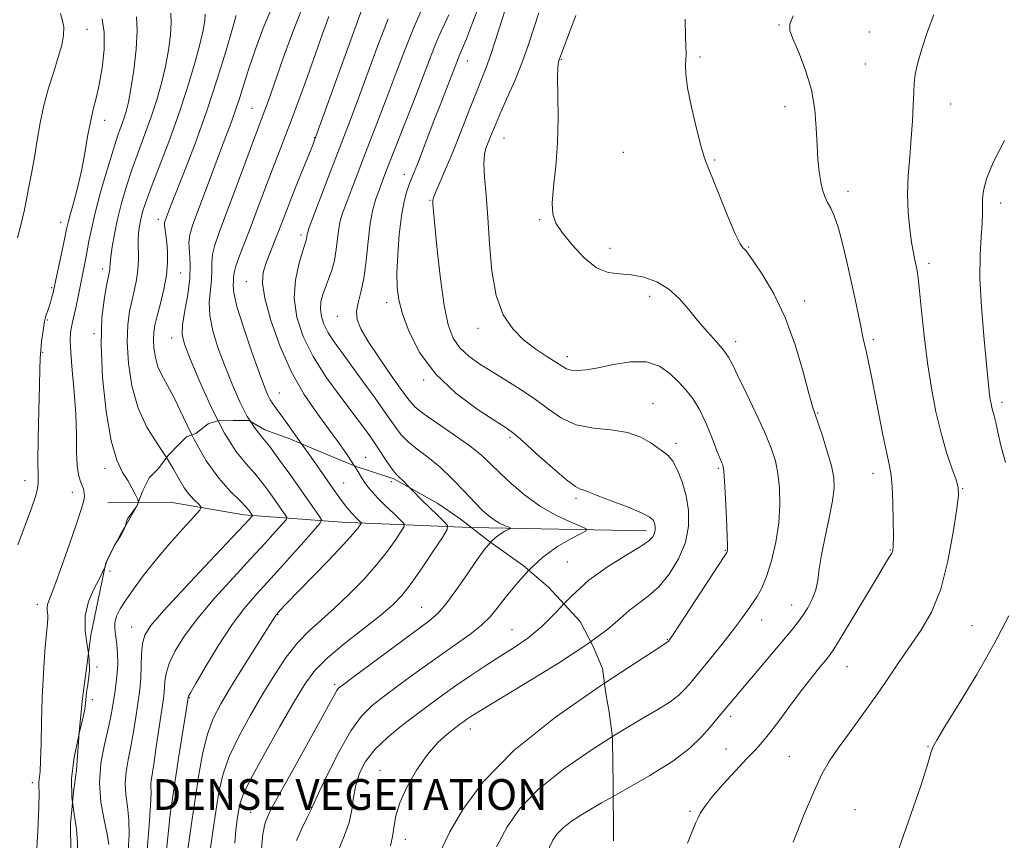
# Model space of a CAD drawing. Extents: x 2072300 to 2075200, y 354800 to 357700.
# Drawn here: x 2073079 to 2073335, y 356218 to 356432 of the extents above; entities that cross this region are included whole.
import ezdxf

# ---------------------------------------------------------------- set-up
doc = ezdxf.new("R2010")
doc.units = 0
doc.header["$MEASUREMENT"] = 0
doc.linetypes.add('DGN Style 2', pattern=[51.195507, 30.717304, -20.478203])
doc.linetypes.add('DGN Style 3', pattern=[71.67371, 51.195507, -20.478203])
for name, color, linetype, lineweight in [('DENSE LABEL', 7, 'Continuous', 0), ('DTM HARD BREAKLINE', 7, 'Continuous', 0), ('DTM OBSCURED BREAKLINE', 7, 'Continuous', 0), ('DTM OBSCURED SPOT', 7, 'Continuous', 0), ('DTM SPOT ELEVATION', 2, 'Continuous', 13), ('INDEX CONTOUR', 41, 'Continuous', 13), ('INDEX CONTOUR DASHED', 41, 'DGN Style 3', 13), ('INTERMEDIATE CONTOUR', 44, 'Continuous', 0), ('INTERMEDIATE CONTOUR DASHED', 44, 'DGN Style 3', 0), ('OBSCURED GROUND BOUNDARY', 84, 'DGN Style 2', 0)]:
    doc.layers.add(name, color=color, linetype=linetype, lineweight=lineweight)
doc.styles.add('Style-WORKING', font='WORKING.shx')

msp = doc.modelspace()

# ---------------------------------------------------------------- linework, layer by layer
at = {"layer": 'DTM HARD BREAKLINE'}
for points in [[(2073109.974, 356306.047, 1001.975), (2073102.11, 356305.95, 1001.15)], [(2073242.14, 356298.69, 1021.48), (2073196.551, 356299.565, 1016.967)]]:
    msp.add_polyline3d(points, dxfattribs=at)
at = {"layer": 'DTM OBSCURED BREAKLINE'}
msp.add_polyline3d([(2073196.551, 356299.565, 1016.967), (2073196.28, 356299.57, 1016.94), (2073162.96, 356300.96, 1011.11), (2073137.42, 356302.83, 1005.49), (2073118.32, 356306.15, 1002.85), (2073109.974, 356306.047, 1001.975)], dxfattribs=at)
at = {"layer": 'DTM OBSCURED SPOT'}
for p in [(2073163.44, 356311.15, 1012.9), (2073175.82, 356311.5, 1015.5), (2073102.65, 356288.26, 1002.3), (2073146.34, 356276.86, 1012.1), (2073183.65, 356278.82, 1017.1), (2073108.31, 356273.69, 1005.2), (2073207.14, 356272.94, 1021.1), (2073099.22, 356263.24, 1002.2), (2073161.06, 356258.71, 1017.7), (2073098.06, 356254.76, 1002.3), (2073123.31, 356255.32, 1010.1), (2073196.32, 356247.11, 1024.6), (2073172.83, 356236.44, 1023.32), (2073115.25, 356232.88, 1008.6), (2073139.22, 356225.49, 1017.1), (2073154.97, 356226.75, 1019.96), (2073179.48, 356218.44, 1024.55)]:
    msp.add_point(p, dxfattribs=at)
at = {"layer": 'DTM SPOT ELEVATION'}
for p in [(2073276.58, 356430.25, 1031.9), (2073096.68, 356429.11, 996.7), (2073300.15, 356428.4, 1032.9), (2073195.55, 356420.89, 1022.7), (2073220.03, 356421.33, 1028.1), (2073256.04, 356421.87, 1030.2), (2073299.03, 356420.1, 1032.8), (2073321.27, 356409.67, 1034.9), (2073139.55, 356408.53, 1009.1), (2073278.22, 356409.02, 1031.5), (2073101.23, 356405.46, 998.6), (2073155.76, 356400.96, 1013.9), (2073205.11, 356400.81, 1026.9), (2073236.13, 356397.07, 1029.26), (2073259.86, 356395.08, 1030.1), (2073179.17, 356391.36, 1021.4), (2073294.53, 356387.01, 1032.5), (2073185.86, 356384.59, 1023.9), (2073334.29, 356383.94, 1036.5), (2073089.79, 356378.9, 997.4), (2073115.17, 356379.67, 1005.5), (2073214.34, 356379.59, 1027.83), (2073152.29, 356375.65, 1015.6), (2073232.71, 356372.16, 1028.55), (2073268.71, 356372.51, 1030.1), (2073100.77, 356366.78, 1001.5), (2073315.66, 356368.23, 1034.4), (2073121.05, 356365.76, 1006.8), (2073138.11, 356363.47, 1013.2), (2073087.46, 356361.92, 997.8), (2073242.99, 356359.63, 1027.4), (2073283.32, 356358.48, 1030.5), (2073174.61, 356358.01, 1021.5), (2073086.31, 356353.51, 998.1), (2073161.78, 356354.45, 1019.3), (2073198.37, 356351.31, 1025.5), (2073098.46, 356349.99, 1001.8), (2073118.71, 356348.86, 1007.4), (2073301.16, 356348.47, 1032.3), (2073265.35, 356347.87, 1028.5), (2073085.15, 356345.13, 998.1), (2073221.54, 356344.01, 1026.5), (2073184.23, 356337.93, 1021.8), (2073146.67, 356334.52, 1012.8), (2073243.85, 356331.77, 1024.8), (2073334.62, 356332.09, 1036.4), (2073286.69, 356329.29, 1030.1), (2073206.66, 356322.97, 1021.7), (2073249.82, 356321.43, 1024.4), (2073169.15, 356317.79, 1014.8), (2073101.3, 356314.91, 1001.5), (2073260.88, 356314.97, 1025.8), (2073301.07, 356313.63, 1031.4), (2073080.57, 356311.71, 997.4), (2073324.36, 356309.67, 1034.1), (2073092.8, 356308.66, 999.3), (2073223.83, 356307.13, 1021.7), (2073262.66, 356293.64, 1025.9), (2073305.57, 356293.7, 1031.9), (2073221.56, 356290.6, 1021.1), (2073083.78, 356279.52, 999.5), (2073279.91, 356279.36, 1029.3), (2073272.13, 356275.48, 1028.7), (2073326.79, 356274.06, 1035.1), (2073247.54, 356270.48, 1025.9), (2073294.31, 356263.33, 1032.9), (2073264.03, 356250.44, 1030.4), (2073262.87, 356241.96, 1031.2), (2073315.36, 356242.58, 1035.9), (2073279.29, 356239.97, 1033.1), (2073082.44, 356233.15, 999.6), (2073253.45, 356225.72, 1031.8), (2073296.41, 356226.21, 1035.2)]:
    msp.add_point(p, dxfattribs=at)
at = {"layer": 'INDEX CONTOUR'}
for points in [[(2073152.41, 356434.14, 1010), (2073150.085, 356428.226, 1010), (2073147.765, 356421.816, 1010), (2073144.355, 356412.0641, 1010), (2073143.406, 356409.404, 1010), (2073142.7441, 356407.608, 1010), (2073141.333, 356403.906, 1010), (2073139.926, 356400.15, 1010), (2073135.179, 356387.346, 1010), (2073132.787, 356380.9491, 1010), (2073131.01, 356376.2429, 1010), (2073129.8649, 356372.978, 1010), (2073129.266, 356370.551, 1010), (2073129.096, 356368.421, 1010), (2073129.114, 356366.312, 1010), (2073129.0511, 356364.012, 1010), (2073128.741, 356361.342, 1010), (2073128.4541, 356358.246, 1010), (2073128.563, 356354.701, 1010), (2073129.349, 356350.703, 1010), (2073130.713, 356346.317, 1010), (2073132.465, 356341.628, 1010), (2073134.419, 356336.788, 1010), (2073136.427, 356332.22, 1010), (2073138.345, 356328.414, 1010), (2073139.133, 356327.1729, 1010)], [(2073190.751, 356432.909, 1020), (2073189.701, 356430.604, 1020), (2073188.674, 356428.4101, 1020), (2073187.556, 356425.863, 1020), (2073186.24, 356422.564, 1020), (2073182.671, 356413.224, 1020), (2073180.336, 356407.207, 1020), (2073174.4079, 356392.073, 1020), (2073173.404, 356389.45, 1020), (2073172.602, 356387.302, 1020), (2073171.802, 356385.03, 1020), (2073171.02, 356382.243, 1020), (2073170.327, 356378.603, 1020), (2073169.762, 356373.963, 1020), (2073169.233, 356368.936, 1020), (2073168.615, 356364.325, 1020), (2073167.849, 356360.7401, 1020), (2073167.135, 356358.011, 1020), (2073166.742, 356355.775, 1020), (2073166.92, 356353.65, 1020), (2073167.862, 356351.192, 1020), (2073169.746, 356347.939, 1020), (2073172.593, 356343.665, 1020), (2073175.785, 356339.098, 1020), (2073178.55, 356335.201, 1020), (2073180.402, 356332.636, 1020), (2073182.005, 356330.856, 1020), (2073184.311, 356329.015, 1020), (2073187.95, 356326.49, 1020), (2073192.263, 356323.556, 1020), (2073196.266, 356320.715, 1020), (2073199.251, 356318.321, 1020), (2073201.609, 356316.138, 1020), (2073204.001, 356313.784, 1020), (2073206.956, 356311.002, 1020), (2073210.457, 356308.027, 1020), (2073214.351, 356305.218, 1020), (2073218.416, 356302.88, 1020), (2073222.152, 356301.093, 1020), (2073224.99, 356299.8859, 1020), (2073226.462, 356299.209, 1020), (2073226.5, 356298.714, 1020), (2073225.138, 356297.976, 1020), (2073222.488, 356296.6361, 1020), (2073218.989, 356294.592, 1020), (2073215.16, 356291.808, 1020), (2073211.551, 356288.423, 1020)], [(2073109.498, 356432.357, 1000), (2073109.744, 356428.767, 1000), (2073109.483, 356423.904, 1000), (2073108.842, 356418.498, 1000), (2073108.085, 356413.638, 1000), (2073107.4181, 356410.138, 1000), (2073106.819, 356407.716, 1000), (2073106.214, 356405.815, 1000), (2073105.518, 356403.877, 1000), (2073104.624, 356401.344, 1000), (2073103.418, 356397.654, 1000), (2073101.859, 356392.5191, 1000), (2073100.197, 356386.728, 1000), (2073098.76, 356381.338, 1000), (2073097.785, 356377.161, 1000), (2073097.168, 356374.015, 1000), (2073096.72, 356371.469, 1000), (2073096.281, 356369.136, 1000), (2073094.173, 356358.776, 1000), (2073093.661, 356356.324, 1000), (2073092.8951, 356352.936, 1000), (2073092.615, 356351.632, 1000), (2073092.398, 356350.228, 1000), (2073092.311, 356348.226, 1000), (2073092.444, 356345.075, 1000), (2073092.835, 356340.439, 1000), (2073093.331, 356334.85, 1000), (2073093.733, 356329.056, 1000), (2073093.905, 356323.719, 1000), (2073093.964, 356319.167, 1000), (2073094.09, 356315.641, 1000), (2073094.417, 356313.273, 1000), (2073094.874, 356311.753, 1000), (2073095.343, 356310.6609, 1000), (2073095.717, 356309.643, 1000), (2073095.943, 356308.604, 1000), (2073095.982, 356307.515, 1000), (2073095.772, 356306.2359, 1000), (2073095.162, 356304.198, 1000), (2073093.978, 356300.719, 1000), (2073092.158, 356295.479, 1000), (2073090.09, 356289.594, 1000), (2073088.271, 356284.539, 1000), (2073086.474, 356279.806, 1000), (2073086.253, 356278.937, 1000), (2073086.256, 356278.16, 1000), (2073086.47, 356276.688, 1000), (2073086.478, 356275.976, 1000), (2073086.361, 356274.6549, 1000), (2073086.109, 356271.997, 1000), (2073085.73, 356267.515, 1000), (2073085.316, 356261.703, 1000), (2073084.977, 356255.296, 1000), (2073084.793, 356248.998, 1000), (2073084.7, 356243.369, 1000), (2073084.602, 356238.938, 1000), (2073084.432, 356236.054, 1000), (2073084.136, 356233.331, 1000), (2073084.146, 356232.3499, 1000), (2073084.182, 356230.495, 1000), (2073084.11, 356226.762, 1000), (2073083.839, 356220.599, 1000), (2073083.435, 356213.263, 1000)], [(2073252.215, 356431.721, 1030), (2073252.292, 356427.165, 1030), (2073252.447, 356422.573, 1030), (2073252.4219, 356421.34, 1030), (2073252.3229, 356419.836, 1030), (2073252.364, 356417.525, 1030), (2073252.81, 356413.918, 1030), (2073253.82, 356408.829, 1030), (2073255.1231, 356403.276, 1030), (2073256.342, 356398.577, 1030), (2073257.232, 356395.591, 1030), (2073258.081, 356393.336, 1030), (2073259.309, 356390.368, 1030), (2073263.3309, 356380.426, 1030), (2073265.236, 356375.931, 1030), (2073266.499, 356373.352, 1030), (2073267.227, 356372.282, 1030), (2073267.653, 356371.932, 1030), (2073268.033, 356371.562, 1030), (2073268.722, 356370.625, 1030), (2073270.097, 356368.623, 1030), (2073272.392, 356365.164, 1030), (2073275.257, 356360.283, 1030), (2073278.194, 356354.122, 1030), (2073280.78, 356347.011, 1030), (2073282.87, 356340.026, 1030), (2073284.39, 356334.432, 1030), (2073285.34, 356331.049, 1030), (2073286.017, 356328.936, 1030), (2073286.79, 356326.7071, 1030), (2073287.913, 356323.352, 1030), (2073289.174, 356319.352, 1030), (2073290.245, 356315.56, 1030), (2073290.854, 356312.554, 1030), (2073290.9471, 356309.7989, 1030), (2073290.526, 356306.486, 1030), (2073289.648, 356302.076, 1030), (2073288.585, 356297.13, 1030), (2073287.661, 356292.483, 1030), (2073287.097, 356288.77, 1030), (2073286.697, 356285.833, 1030), (2073286.1579, 356283.318, 1030), (2073285.256, 356280.939, 1030), (2073284.074, 356278.694, 1030), (2073282.776, 356276.652, 1030), (2073281.434, 356274.789, 1030), (2073279.774, 356272.706, 1030), (2073277.438, 356269.909, 1030), (2073265.292, 356255.52, 1030), (2073260.229, 356249.429, 1030), (2073258.635, 356247.544, 1030), (2073256.49, 356245.123, 1030), (2073253.416, 356242.181, 1030), (2073248.992, 356238.782, 1030), (2073243.061, 356235.042, 1030), (2073236.511, 356231.3, 1030), (2073233.493, 356229.621, 1030)]]:
    msp.add_polyline3d(points, dxfattribs=at)
at = {"layer": 'INDEX CONTOUR DASHED'}
for points in [[(2073139.133, 356327.1729, 1010), (2073140.103, 356325.644, 1010), (2073141.9169, 356323.3261, 1010), (2073144.076, 356320.659, 1010), (2073146.751, 356317.091, 1010), (2073149.645, 356313.051, 1010), (2073157.139, 356302.423, 1010), (2073157.597, 356301.553, 1010), (2073157.175, 356300.569, 1010), (2073155.514, 356298.626, 1010), (2073152.436, 356295.165, 1010), (2073148.5, 356290.763, 1010), (2073144.451, 356286.278, 1010), (2073140.8541, 356282.317, 1010), (2073137.565, 356278.468, 1010), (2073134.262, 356274.064, 1010), (2073130.768, 356268.742, 1010), (2073127.487, 356263.345, 1010), (2073124.964, 356259.016, 1010), (2073123.585, 356256.588, 1010), (2073123.076, 356255.643, 1010), (2073123.002, 356255.448, 1010), (2073122.885, 356254.621, 1010), (2073120.478, 356239.5431, 1010), (2073119.567, 356233.757, 1010), (2073118.852, 356229.034, 1010), (2073118.299, 356224.936, 1010), (2073117.821, 356220.693, 1010), (2073117.341, 356215.731, 1010)], [(2073211.551, 356288.423, 1020), (2073211.467, 356288.344, 1020), (2073208.161, 356284.642, 1020), (2073205.438, 356281.243, 1020), (2073203.366, 356278.531, 1020), (2073201.498, 356276.285, 1020), (2073199.2561, 356274.128, 1020), (2073196.192, 356271.741, 1020), (2073192.362, 356269.025, 1020), (2073187.948, 356265.939, 1020), (2073183.18, 356262.51, 1020), (2073178.471, 356259.045, 1020), (2073174.28, 356255.9211, 1020), (2073170.913, 356253.306, 1020), (2073168.0581, 356250.522, 1020), (2073165.251, 356246.682, 1020), (2073162.193, 356241.295, 1020), (2073159.252, 356235.448, 1020), (2073156.965, 356230.622, 1020), (2073155.7089, 356227.914, 1020), (2073155.03, 356226.402, 1020), (2073153.923, 356224.16, 1020), (2073152.62, 356221.471, 1020), (2073151.107, 356218.161, 1020)], [(2073233.493, 356229.621, 1030), (2073230.495, 356227.952, 1030), (2073225.916, 356225.289, 1030), (2073222.685, 356223.198, 1030), (2073220.465, 356221.462, 1030), (2073218.933, 356219.876, 1030), (2073217.827, 356218.261, 1030), (2073216.897, 356216.449, 1030), (2073215.995, 356214.257, 1030), (2073215.385, 356211.439, 1030), (2073215.432, 356207.738, 1030), (2073216.36, 356203.075, 1030), (2073217.821, 356198.0839, 1030), (2073219.328, 356193.58, 1030), (2073220.567, 356190.19, 1030), (2073221.934, 356187.787, 1030), (2073223.999, 356186.055, 1030), (2073227.173, 356184.654, 1030), (2073231.231, 356183.145, 1030), (2073231.575, 356182.988, 1030)]]:
    msp.add_polyline3d(points, dxfattribs=at)
at = {"layer": 'INTERMEDIATE CONTOUR'}
for points in [[(2073198.807, 356435.759, 1022), (2073196.928, 356430.767, 1022), (2073195.331, 356426.666, 1022), (2073194.337, 356424.196, 1022), (2073193.478, 356422.179, 1022), (2073193.115, 356421.27, 1022), (2073191.638, 356417.451, 1022), (2073188.633, 356409.777, 1022), (2073186.884, 356405.275, 1022), (2073182.584, 356394.048, 1022), (2073181.756, 356391.969, 1022), (2073181.137, 356390.458, 1022), (2073180.546, 356388.979, 1022), (2073179.849, 356387.041, 1022), (2073179.102, 356384.3301, 1022), (2073178.405, 356380.576, 1022), (2073177.848, 356375.706, 1022), (2073177.461, 356370.43, 1022), (2073177.262, 356365.651, 1022), (2073177.296, 356361.971, 1022), (2073177.718, 356358.776, 1022), (2073178.711, 356355.148, 1022), (2073180.471, 356350.4309, 1022), (2073183.236, 356345.002, 1022), (2073187.26, 356339.499, 1022), (2073192.55, 356334.499, 1022), (2073198.126, 356330.339, 1022), (2073202.768, 356327.295, 1022), (2073205.664, 356325.432, 1022), (2073207.659, 356323.982, 1022), (2073210.009, 356321.964, 1022), (2073213.586, 356318.739, 1022), (2073217.719, 356315.036, 1022), (2073221.351, 356311.923, 1022), (2073223.681, 356310.193, 1022), (2073224.932, 356309.537, 1022), (2073225.579, 356309.369, 1022), (2073226.126, 356309.174, 1022), (2073227.176, 356308.7229, 1022), (2073229.358, 356307.855, 1022), (2073232.998, 356306.494, 1022), (2073237.224, 356304.893, 1022), (2073240.857, 356303.388, 1022), (2073243.014, 356302.232, 1022), (2073243.966, 356301.347, 1022), (2073244.274, 356300.572, 1022), (2073244.401, 356299.774, 1022), (2073244.401, 356298.936, 1022), (2073244.231, 356298.067, 1022), (2073243.776, 356297.143, 1022), (2073242.637, 356295.9909, 1022), (2073240.348, 356294.401, 1022), (2073236.637, 356292.2, 1022), (2073232.018, 356289.353, 1022), (2073227.203, 356285.86, 1022), (2073222.7631, 356281.808, 1022), (2073220.701, 356279.678, 1022)], [(2073089.803, 356433.205, 996), (2073090.294, 356431.3, 996), (2073090.638, 356429.628, 996), (2073090.5741, 356427.593, 996), (2073090.081, 356425.022, 996), (2073089.1981, 356421.844, 996), (2073087.995, 356418.041, 996), (2073086.665, 356413.785, 996), (2073085.431, 356409.2961, 996), (2073084.459, 356404.767, 996), (2073083.6781, 356400.272, 996), (2073082.96, 356395.856, 996), (2073082.209, 356391.596, 996), (2073081.469, 356387.699, 996), (2073080.817, 356384.401, 996), (2073080.2971, 356381.8271, 996), (2073079.82, 356379.652, 996), (2073079.262, 356377.441, 996), (2073078.542, 356374.89, 996)], [(2073118.437, 356433.306, 1002), (2073118.577, 356430.885, 1002), (2073118.389, 356427.641, 1002), (2073117.853, 356423.692, 1002), (2073117.039, 356419.402, 1002), (2073116.008, 356415.068, 1002), (2073114.773, 356410.721, 1002), (2073113.333, 356406.323, 1002), (2073111.7119, 356401.849, 1002), (2073110.015, 356397.329, 1002), (2073108.373, 356392.8, 1002), (2073106.896, 356388.31, 1002), (2073105.624, 356383.932, 1002), (2073104.58, 356379.749, 1002), (2073103.781, 356375.868, 1002), (2073103.215, 356372.5111, 1002), (2073102.861, 356369.931, 1002), (2073102.691, 356368.28, 1002), (2073102.599, 356366.731, 1002), (2073102.5111, 356366.138, 1002), (2073101.838, 356362.9461, 1002), (2073101.162, 356359.368, 1002), (2073100.533, 356354.136, 1002), (2073100.3, 356347.141, 1002), (2073100.719, 356338.557, 1002), (2073101.68, 356329.69, 1002), (2073102.981, 356322.127, 1002), (2073104.432, 356317.036, 1002), (2073105.8921, 356313.8921, 1002), (2073107.234, 356311.75, 1002), (2073108.349, 356309.853, 1002), (2073109.202, 356308.202, 1002), (2073109.78, 356306.986, 1002), (2073110.038, 356306.246, 1002), (2073110.006, 356306.128, 1002)], [(2073127.4101, 356433.0039, 1004), (2073127.296, 356431.378, 1004), (2073126.863, 356428.885, 1004), (2073125.993, 356425.165, 1004), (2073124.599, 356419.998, 1004), (2073122.726, 356413.725, 1004), (2073120.453, 356406.83, 1004), (2073117.905, 356399.822, 1004), (2073115.406, 356393.314, 1004), (2073113.328, 356387.945, 1004), (2073111.941, 356384.157, 1004), (2073111.118, 356381.595, 1004), (2073110.632, 356379.704, 1004), (2073110.292, 356377.992, 1004), (2073110.072, 356376.217, 1004), (2073109.981, 356374.195, 1004), (2073110.03, 356369.191, 1004), (2073109.914, 356366.536, 1004), (2073109.556, 356363.983, 1004), (2073109.0109, 356361.441, 1004), (2073108.373, 356358.765, 1004), (2073107.746, 356355.783, 1004), (2073107.276, 356352.22, 1004), (2073107.118, 356347.7779, 1004), (2073107.424, 356342.321, 1004), (2073108.319, 356336.37, 1004), (2073109.924, 356330.612, 1004), (2073112.253, 356325.599, 1004), (2073114.893, 356321.349, 1004), (2073117.318, 356317.761, 1004)], [(2073135.475, 356432.687, 1006), (2073134.481, 356429.311, 1006), (2073132.805, 356423.574, 1006), (2073130.54, 356416.124, 1006), (2073127.853, 356407.914, 1006), (2073124.946, 356399.85, 1006), (2073122.17, 356392.646, 1006), (2073118.449, 356383.271, 1006), (2073117.633, 356381.161, 1006), (2073117.208, 356380.03, 1006), (2073116.958, 356379.331, 1006), (2073116.838, 356378.753, 1006), (2073116.846, 356378.044, 1006), (2073116.971, 356376.99, 1006), (2073117.171, 356375.529, 1006), (2073117.396, 356373.635, 1006), (2073117.581, 356371.288, 1006), (2073117.6, 356368.474, 1006), (2073117.307, 356365.181, 1006), (2073116.625, 356361.484, 1006), (2073115.7409, 356357.788, 1006), (2073114.908, 356354.584, 1006), (2073114.3301, 356352.198, 1006), (2073114.019, 356350.305, 1006), (2073113.937, 356348.414, 1006), (2073114.063, 356346.167, 1006), (2073114.431, 356343.7169, 1006), (2073115.092, 356341.346, 1006), (2073116.097, 356339.1741, 1006), (2073117.504, 356336.668, 1006), (2073119.372, 356333.135, 1006), (2073121.736, 356328.155, 1006), (2073123.929, 356323.6419, 1006)], [(2073144.703, 356434.66, 1008), (2073142.483, 356429.38, 1008), (2073140.475, 356423.92, 1008), (2073138.7821, 356418.892, 1008), (2073137.462, 356414.754, 1008), (2073136.391, 356411.335, 1008), (2073135.399, 356408.311, 1008), (2073134.324, 356405.329, 1008), (2073131.383, 356397.622, 1008), (2073129.344, 356392.184, 1008), (2073124.095, 356378.052, 1008), (2073123.402, 356375.698, 1008), (2073123.18, 356373.608, 1008), (2073123.296, 356371.11, 1008), (2073123.471, 356368.037, 1008), (2073123.388, 356364.351, 1008), (2073122.845, 356360.1271, 1008), (2073122.091, 356355.907, 1008), (2073121.489, 356352.347, 1008), (2073121.374, 356349.778, 1008), (2073121.976, 356347.223, 1008), (2073123.496, 356343.379, 1008), (2073126.0181, 356337.423, 1008), (2073129.154, 356330.454, 1008), (2073130.747, 356327.311, 1008)], [(2073168.14, 356434.286, 1014), (2073164.1791, 356423.239, 1014), (2073155.845, 356400.24, 1014), (2073155.435, 356399.209, 1014), (2073151.432, 356389.306, 1014), (2073149.764, 356385.122, 1014), (2073148.415, 356381.658, 1014), (2073146.272, 356376.07, 1014), (2073144.119, 356370.614, 1014), (2073143.162, 356368.116, 1014), (2073142.453, 356365.84, 1014), (2073142.254, 356363.126, 1014), (2073142.859, 356359.146, 1014), (2073144.465, 356353.391, 1014), (2073146.893, 356346.624, 1014), (2073149.868, 356339.928, 1014), (2073153.121, 356334.165, 1014), (2073156.404, 356329.327, 1014), (2073159.4729, 356325.187, 1014), (2073162.122, 356321.564, 1014), (2073164.295, 356318.469, 1014), (2073165.9699, 356315.959, 1014), (2073166.2189, 356315.562, 1014)], [(2073183.543, 356433.8819, 1018), (2073181.635, 356429.547, 1018), (2073179.4, 356423.946, 1018), (2073177.007, 356417.653, 1018), (2073174.653, 356411.396, 1018), (2073172.494, 356405.748, 1018), (2073168.657, 356395.874, 1018), (2073166.895, 356391.299, 1018), (2073165.315, 356387.153, 1018), (2073164.034, 356383.758, 1018), (2073163.13, 356381.286, 1018), (2073162.531, 356379.311, 1018), (2073162.128, 356377.261, 1018), (2073161.813, 356374.713, 1018), (2073161.47, 356371.849, 1018), (2073160.987, 356369.005, 1018), (2073160.289, 356366.446, 1018), (2073159.466, 356364.162, 1018), (2073158.648, 356362.074, 1018), (2073157.959, 356360.106, 1018), (2073157.497, 356358.202, 1018), (2073157.358, 356356.309, 1018), (2073157.613, 356354.38, 1018), (2073158.261, 356352.397, 1018), (2073159.279, 356350.3479, 1018), (2073160.673, 356348.165, 1018), (2073162.556, 356345.55, 1018), (2073165.073, 356342.15, 1018), (2073168.243, 356337.805, 1018), (2073171.596, 356333.1401, 1018), (2073174.54, 356328.972, 1018), (2073176.673, 356325.907, 1018), (2073178.359, 356323.689, 1018), (2073180.155, 356321.846, 1018), (2073182.493, 356319.958, 1018), (2073185.321, 356317.803, 1018), (2073188.462, 356315.212, 1018), (2073191.722, 356312.121, 1018), (2073194.832, 356308.914, 1018), (2073197.506, 356306.084, 1018), (2073199.549, 356304.001, 1018), (2073201.137, 356302.558, 1018), (2073202.54, 356301.5269, 1018), (2073203.948, 356300.7159, 1018), (2073205.2421, 356300.098, 1018), (2073206.225, 356299.679, 1018), (2073206.735, 356299.445, 1018), (2073206.7491, 356299.2729, 1018), (2073206.276, 356299.018, 1018), (2073205.358, 356298.553, 1018), (2073204.146, 356297.845, 1018), (2073202.82, 356296.881, 1018), (2073201.614, 356295.722, 1018)], [(2073205.288, 356433.935, 1024), (2073204.0829, 356430.069, 1024), (2073202.835, 356426.009, 1024), (2073201.626, 356422.279, 1024), (2073200.494, 356419.192, 1024), (2073197.819, 356412.587, 1024), (2073195.959, 356407.824, 1024), (2073193.872, 356402.4349, 1024), (2073191.79, 356397.186, 1024), (2073189.926, 356392.726, 1024), (2073187.337, 356386.802, 1024), (2073186.777, 356385.395, 1024), (2073186.587, 356384.684, 1024), (2073186.58, 356384.249, 1024), (2073186.62, 356383.583, 1024), (2073186.759, 356381.833, 1024), (2073187.102, 356378.054, 1024), (2073187.72, 356371.755, 1024), (2073188.555, 356364.245, 1024), (2073189.52, 356357.281, 1024), (2073190.573, 356352.215, 1024), (2073191.868, 356348.767, 1024), (2073193.609, 356346.248, 1024), (2073195.946, 356344.064, 1024), (2073198.832, 356341.9929, 1024), (2073202.166, 356339.9049, 1024), (2073205.827, 356337.694, 1024), (2073209.602, 356335.343, 1024), (2073213.256, 356332.855, 1024), (2073216.656, 356330.298, 1024), (2073220.0781, 356327.982, 1024), (2073223.901, 356326.278, 1024), (2073228.342, 356325.401, 1024), (2073232.982, 356324.931, 1024), (2073237.239, 356324.293, 1024), (2073240.657, 356323.078, 1024), (2073243.266, 356321.555, 1024), (2073245.222, 356320.162, 1024), (2073246.69, 356319.175, 1024), (2073247.882, 356318.228, 1024), (2073249.019, 356316.793, 1024), (2073250.255, 356314.474, 1024), (2073251.472, 356311.395, 1024), (2073252.482, 356307.812, 1024), (2073253.095, 356303.945, 1024), (2073253.098, 356299.881, 1024), (2073252.275, 356295.673, 1024), (2073250.506, 356291.424, 1024), (2073248.067, 356287.449, 1024), (2073245.3279, 356284.113, 1024), (2073242.611, 356281.648, 1024), (2073237.632, 356277.973, 1024), (2073235.294, 356275.895, 1024), (2073232.099, 356273.128, 1024), (2073227.634, 356269.817, 1024)], [(2073214.117, 356433.372, 1026), (2073212.976, 356429.694, 1026), (2073211.6, 356425.424, 1026), (2073209.907, 356420.705, 1026), (2073207.881, 356415.739, 1026), (2073205.781, 356410.948, 1026), (2073203.937, 356406.8119, 1026), (2073202.593, 356403.682, 1026), (2073201.663, 356401.401, 1026), (2073200.976, 356399.685, 1026), (2073200.408, 356398.216, 1026), (2073200.011, 356396.537, 1026), (2073199.881, 356394.16, 1026), (2073200.071, 356390.675, 1026), (2073200.467, 356386.008, 1026), (2073200.908, 356380.166, 1026), (2073201.313, 356373.311, 1026), (2073201.919, 356366.226, 1026), (2073203.037, 356359.849, 1026), (2073204.895, 356354.895, 1026), (2073207.374, 356351.183, 1026), (2073210.268, 356348.306, 1026), (2073213.342, 356345.93, 1026), (2073216.249, 356343.996, 1026), (2073218.616, 356342.517, 1026), (2073220.207, 356341.487, 1026), (2073221.3551, 356340.838, 1026), (2073222.534, 356340.484, 1026), (2073224.166, 356340.367, 1026), (2073226.468, 356340.538, 1026), (2073229.606, 356341.073, 1026), (2073233.615, 356341.939, 1026), (2073237.9981, 356342.661, 1026), (2073242.123, 356342.653, 1026), (2073245.501, 356341.512, 1026), (2073248.203, 356339.582, 1026), (2073250.438, 356337.39, 1026), (2073252.396, 356335.306, 1026), (2073254.1941, 356333.061, 1026), (2073255.926, 356330.232, 1026), (2073257.643, 356326.596, 1026), (2073259.216, 356322.752, 1026), (2073260.468, 356319.502, 1026), (2073261.277, 356317.444, 1026), (2073261.732, 356316.356, 1026), (2073261.975, 356315.812, 1026), (2073262.132, 356315.326, 1026), (2073262.273, 356314.169, 1026), (2073262.4501, 356311.5551, 1026), (2073262.695, 356307.076, 1026), (2073262.955, 356301.846, 1026), (2073263.153, 356297.359, 1026), (2073263.234, 356294.74, 1026), (2073263.224, 356293.633, 1026), (2073263.171, 356293.312, 1026), (2073263.023, 356293.035, 1026), (2073262.343, 356291.979, 1026), (2073250.75, 356274.261, 1026), (2073248.915, 356271.49, 1026), (2073248.132, 356270.339, 1026), (2073247.784, 356269.892, 1026), (2073247.686, 356269.794, 1026), (2073247.575, 356269.707, 1026), (2073245.072, 356268.099, 1026), (2073239.701, 356264.63, 1026), (2073231.261, 356259.089, 1026)], [(2073223.817, 356432.671, 1028), (2073222.143, 356428.325, 1028), (2073219.475, 356421.144, 1028), (2073219.293, 356420.5851, 1028), (2073219.124, 356419.25, 1028), (2073219.049, 356416.478, 1028), (2073219.104, 356411.857, 1028), (2073219.1491, 356405.957, 1028), (2073218.998, 356399.593, 1028), (2073218.547, 356393.507, 1028), (2073218.005, 356388.157, 1028), (2073217.661, 356383.929, 1028), (2073217.787, 356381.003, 1028), (2073218.581, 356378.733, 1028), (2073220.226, 356376.27, 1028), (2073222.795, 356373.054, 1028), (2073225.938, 356369.689, 1028), (2073229.193, 356367.072, 1028), (2073232.216, 356365.825, 1028), (2073235.126, 356365.48, 1028), (2073238.154, 356365.295, 1028), (2073241.447, 356364.649, 1028), (2073244.805, 356363.408, 1028), (2073247.939, 356361.559, 1028), (2073250.65, 356359.128, 1028), (2073253.0859, 356356.308, 1028), (2073255.485, 356353.3329, 1028), (2073257.987, 356350.429, 1028), (2073260.355, 356347.788, 1028), (2073262.255, 356345.596, 1028), (2073263.508, 356343.869, 1028), (2073264.542, 356341.948, 1028), (2073265.938, 356339.009, 1028), (2073268.086, 356334.535, 1028), (2073270.605, 356329.262, 1028), (2073272.922, 356324.235, 1028), (2073274.59, 356320.22, 1028), (2073275.669, 356316.87, 1028), (2073276.348, 356313.557, 1028), (2073276.764, 356309.77, 1028), (2073276.864, 356305.468, 1028), (2073276.548, 356300.726, 1028), (2073275.761, 356295.698, 1028), (2073274.645, 356290.859, 1028), (2073273.3911, 356286.762, 1028), (2073272.152, 356283.7889, 1028), (2073270.938, 356281.643, 1028), (2073268.448, 356277.996, 1028), (2073266.897, 356275.793, 1028), (2073264.821, 356273.011, 1028), (2073262.112, 356269.57, 1028), (2073259.225, 356266.001, 1028), (2073254.0951, 356259.765, 1028), (2073253.223, 356258.732, 1028), (2073252.124, 356257.492, 1028), (2073250.55, 356255.986, 1028), (2073248.284, 356254.244, 1028), (2073245.108, 356252.24, 1028), (2073240.791, 356249.7, 1028), (2073235.098, 356246.291, 1028), (2073233.326, 356245.171, 1028)], [(2073280.264, 356432.614, 1032), (2073279.419, 356430.414, 1032), (2073279.424, 356428.795, 1032), (2073280.243, 356426.639, 1032), (2073281.761, 356423.11, 1032), (2073283.538, 356418.498, 1032), (2073285.057, 356413.377, 1032), (2073285.933, 356408.258, 1032), (2073286.32, 356403.401, 1032), (2073286.505, 356399.005, 1032), (2073286.73, 356395.229, 1032), (2073287.046, 356392.064, 1032), (2073287.459, 356389.462, 1032), (2073287.971, 356387.356, 1032), (2073288.5779, 356385.614, 1032), (2073289.273, 356384.088, 1032), (2073290.055, 356382.564, 1032), (2073290.945, 356380.583, 1032), (2073291.97, 356377.622, 1032), (2073293.133, 356373.361, 1032), (2073294.345, 356368.303, 1032), (2073295.491, 356363.156, 1032), (2073296.48, 356358.522, 1032), (2073297.949, 356351.4401, 1032), (2073298.455, 356349.067, 1032), (2073299.344, 356345.069, 1032), (2073299.894, 356342.548, 1032), (2073300.588, 356339.234, 1032), (2073301.467, 356334.854, 1032), (2073303.6469, 356323.66, 1032), (2073304.627, 356318.831, 1032), (2073305.334, 356315.604, 1032), (2073305.797, 356313.14, 1032), (2073306.084, 356310.212, 1032), (2073306.255, 356305.995, 1032), (2073306.34, 356301.279, 1032), (2073306.363, 356297.257, 1032), (2073306.3319, 356294.811, 1032), (2073306.216, 356293.584, 1032), (2073305.967, 356292.906, 1032), (2073305.484, 356292.096, 1032), (2073304.441, 356290.432, 1032), (2073302.4529, 356287.179, 1032), (2073299.354, 356281.991, 1032), (2073295.836, 356276.066, 1032), (2073292.807, 356270.991, 1032), (2073290.916, 356267.916, 1032), (2073289.7719, 356266.248, 1032), (2073288.7251, 356264.96, 1032), (2073287.235, 356263.186, 1032), (2073285.221, 356260.712, 1032), (2073282.711, 356257.488, 1032), (2073279.8, 356253.586, 1032), (2073276.841, 356249.569, 1032), (2073274.247, 356246.1259, 1032), (2073272.269, 356243.695, 1032), (2073270.4759, 356241.731, 1032), (2073268.272, 356239.439, 1032), (2073265.281, 356236.2771, 1032), (2073262.0031, 356232.707, 1032), (2073259.161, 356229.442, 1032), (2073257.295, 356227.03, 1032), (2073256.222, 356225.341, 1032), (2073255.578, 356224.079, 1032), (2073255.009, 356222.858, 1032), (2073254.199, 356220.9269, 1032), (2073252.844, 356217.445, 1032)], [(2073316.853, 356432.859, 1034), (2073315.2491, 356428.5279, 1034), (2073313.767, 356424.032, 1034), (2073312.636, 356420.13, 1034), (2073312.012, 356417.325, 1034), (2073311.757, 356415.09, 1034), (2073311.66, 356412.638, 1034), (2073311.542, 356409.358, 1034), (2073311.34, 356405.324, 1034), (2073311.025, 356400.781, 1034), (2073310.599, 356395.962, 1034), (2073310.209, 356391.03, 1034), (2073310.036, 356386.132, 1034), (2073310.203, 356381.435, 1034), (2073310.612, 356377.183, 1034), (2073311.1051, 356373.637, 1034), (2073311.554, 356370.977, 1034), (2073311.933, 356369.043, 1034), (2073312.247, 356367.595, 1034), (2073312.509, 356366.293, 1034), (2073312.788, 356364.412, 1034), (2073313.162, 356361.129, 1034), (2073313.696, 356355.908, 1034), (2073314.398, 356349.365, 1034), (2073315.258, 356342.401, 1034), (2073316.27, 356335.774, 1034), (2073317.438, 356329.654, 1034), (2073318.766, 356324.069, 1034), (2073320.22, 356319.084, 1034), (2073321.601, 356314.938, 1034), (2073322.669, 356311.907, 1034), (2073323.23, 356309.977, 1034), (2073323.274, 356307.966, 1034), (2073322.836, 356304.401, 1034), (2073321.94, 356298.319, 1034), (2073320.564, 356290.812, 1034), (2073318.673, 356283.481, 1034), (2073316.273, 356277.558, 1034), (2073313.522, 356272.79, 1034), (2073307.714, 356264.316, 1034), (2073304.742, 356259.945, 1034), (2073301.5909, 356255.398, 1034), (2073298.227, 356250.705, 1034), (2073294.923, 356246.172, 1034), (2073292.032, 356242.172, 1034), (2073289.768, 356238.848, 1034), (2073287.795, 356235.411, 1034), (2073285.638, 356230.842, 1034), (2073282.997, 356224.558, 1034), (2073280.277, 356217.737, 1034)], [(2073100.601, 356431.813, 998), (2073101.145, 356428.302, 998), (2073101.088, 356423.848, 998), (2073100.563, 356419.053, 998), (2073099.809, 356414.667, 998), (2073099.027, 356411.204, 998), (2073098.265, 356408.232, 998), (2073097.533, 356405.084, 998), (2073096.8251, 356401.2569, 998), (2073096.074, 356396.903, 998), (2073095.197, 356392.338, 998), (2073094.159, 356387.889, 998), (2073093.115, 356383.933, 998), (2073092.264, 356380.856, 998), (2073091.737, 356378.828, 998), (2073091.365, 356377.159, 998), (2073090.9061, 356374.941, 998), (2073090.198, 356371.585, 998), (2073088.029, 356361.492, 998), (2073087.819, 356360.632, 998), (2073087.517, 356359.4659, 998), (2073087.1449, 356358.094, 998), (2073086.761, 356356.774, 998), (2073086.415, 356355.711, 998), (2073085.896, 356354.302, 998), (2073085.733, 356353.81, 998), (2073085.586, 356353.151, 998), (2073085.399, 356352.004, 998), (2073085.135, 356350.1659, 998), (2073084.85, 356347.915, 998), (2073084.62, 356345.648, 998), (2073084.499, 356343.528, 998), (2073084.43, 356340.793, 998), (2073084.334, 356336.447, 998), (2073084.161, 356329.97, 998), (2073083.98, 356322.747, 998), (2073083.89, 356316.636, 998), (2073083.941, 356312.98, 998), (2073083.98, 356311.053, 998), (2073083.803, 356309.613, 998), (2073083.234, 356307.589, 998), (2073082.201, 356304.597, 998), (2073078.661, 356295.032, 998)], [(2073159.541, 356432.443, 1012), (2073157.918, 356427.953, 1012), (2073156.06, 356422.696, 1012), (2073153.982, 356416.868, 1012), (2073151.844, 356410.965, 1012), (2073149.842, 356405.559, 1012), (2073148.109, 356401.025, 1012), (2073146.52, 356396.955, 1012), (2073144.89, 356392.747, 1012), (2073143.084, 356387.973, 1012), (2073141.1861, 356382.915, 1012), (2073139.334, 356378.0311, 1012), (2073136.2951, 356370.17, 1012), (2073135.352, 356367.493, 1012), (2073134.895, 356365.732, 1012), (2073134.757, 356364.586, 1012), (2073134.713, 356363.673, 1012), (2073134.6381, 356362.556, 1012), (2073134.817, 356360.585, 1012), (2073135.637, 356357.055, 1012), (2073137.3231, 356351.628, 1012), (2073139.45, 356345.411, 1012), (2073141.433, 356339.877, 1012), (2073142.821, 356336.154, 1012), (2073143.7, 356333.9859, 1012), (2073144.291, 356332.775, 1012), (2073144.866, 356331.88, 1012), (2073145.891, 356330.493, 1012), (2073147.8839, 356327.764, 1012), (2073152.452, 356321.314, 1012)], [(2073174.947, 356431.817, 1016), (2073172.332, 356424.91, 1016), (2073166.635, 356409.568, 1016), (2073164.652, 356404.289, 1016), (2073159.382, 356390.525, 1016), (2073154.458, 356377.541, 1016), (2073154.042, 356376.379, 1016), (2073153.93, 356375.918, 1016), (2073153.82, 356375.017, 1016), (2073153.739, 356374.543, 1016), (2073153.598, 356374.035, 1016), (2073152.674, 356371.203, 1016), (2073151.737, 356368.037, 1016), (2073150.866, 356363.878, 1016), (2073150.554, 356359.168, 1016), (2073151.203, 356354.272, 1016), (2073152.848, 356349.238, 1016), (2073155.432, 356344.037, 1016), (2073158.807, 356338.72, 1016), (2073162.454, 356333.659, 1016), (2073165.764, 356329.306, 1016), (2073168.282, 356325.966, 1016), (2073170.176, 356323.35, 1016), (2073171.769, 356321.022, 1016), (2073174.76, 356316.457, 1016), (2073175.999, 356314.676, 1016), (2073176.966, 356313.502, 1016), (2073177.821, 356312.663, 1016), (2073178.773, 356311.776, 1016), (2073180.6401, 356309.867, 1016)], [(2073335.298, 356400.198, 1036), (2073332.334, 356394.504, 1036), (2073330.556, 356390.198, 1036), (2073329.77, 356387.144, 1036), (2073329.559, 356384.913, 1036), (2073329.5551, 356383.065, 1036), (2073329.575, 356381.127, 1036), (2073329.481, 356378.617, 1036), (2073329.203, 356375.107, 1036), (2073328.921, 356370.389, 1036), (2073328.881, 356364.308, 1036), (2073329.246, 356356.954, 1036), (2073329.856, 356349.39, 1036), (2073330.47, 356342.924, 1036), (2073331.169, 356335.824, 1036), (2073331.364, 356334.114, 1036), (2073331.554, 356332.793, 1036), (2073331.759, 356331.686, 1036), (2073331.989, 356330.722, 1036), (2073332.257, 356329.79, 1036), (2073332.58, 356328.618, 1036), (2073332.977, 356326.893, 1036), (2073333.495, 356324.346, 1036), (2073334.286, 356320.876, 1036), (2073335.529, 356316.425, 1036)], [(2073106.488, 356299.651, 1002), (2073105.369, 356297.709, 1002), (2073104.034, 356295.322, 1002)], [(2073103.927, 356295.132, 1002), (2073103.653, 356294.642, 1002), (2073102.565, 356292.538, 1002), (2073101.979, 356291.204, 1002), (2073101.905, 356290.996, 1002)], [(2073101.457, 356289.741, 1002), (2073101.279, 356289.2421, 1002), (2073100.723, 356287.9491, 1002), (2073099.786, 356286.093, 1002), (2073098.408, 356283.4919, 1002), (2073097.013, 356280.264, 1002), (2073096.143, 356276.604, 1002), (2073096.162, 356272.718, 1002), (2073096.705, 356268.876, 1002), (2073097.022, 356266.749, 1002)], [(2073336.389, 356276.555, 1036), (2073332.6069, 356269.278, 1036), (2073328.045, 356261.33, 1036), (2073323.46, 356253.773, 1036), (2073319.768, 356247.818, 1036), (2073317.6209, 356244.279, 1036), (2073316.627, 356242.386, 1036), (2073316.128, 356240.972, 1036), (2073315.557, 356239.027, 1036), (2073314.6869, 356236.157, 1036), (2073313.38, 356232.121, 1036), (2073311.586, 356226.881, 1036), (2073309.604, 356221.19, 1036), (2073307.8231, 356216.001, 1036)], [(2073094.614, 356245.988, 1002), (2073094.412, 356245.143, 1002), (2073093.293, 356239.7439, 1002), (2073092.618, 356234.2371, 1002), (2073092.733, 356229.328, 1002), (2073092.899, 356228.14, 1002)]]:
    msp.add_polyline3d(points, dxfattribs=at)
at = {"layer": 'INTERMEDIATE CONTOUR DASHED'}
for points in [[(2073130.747, 356327.311, 1008), (2073132.398, 356324.052, 1008), (2073135.339, 356319.408, 1008), (2073137.943, 356316.158, 1008), (2073140.269, 356313.555, 1008), (2073142.36, 356311.004, 1008), (2073144.192, 356308.548, 1008), (2073148.395, 356302.604, 1008), (2073148.649, 356302.12, 1008), (2073148.415, 356301.572, 1008), (2073147.49, 356300.49, 1008), (2073145.702, 356298.485, 1008), (2073142.984, 356295.479, 1008), (2073139.3, 356291.474, 1008), (2073134.735, 356286.567, 1008), (2073129.879, 356281.225, 1008), (2073125.443, 356276.011, 1008), (2073122.002, 356271.392, 1008), (2073119.571, 356267.456, 1008), (2073118.029, 356264.196, 1008), (2073117.227, 356261.589, 1008), (2073116.92, 356259.558, 1008), (2073116.836, 356258.011, 1008), (2073116.739, 356256.736, 1008), (2073116.517, 356255.057, 1008), (2073114.68, 356242.484, 1008), (2073114.004, 356237.987, 1008), (2073113.315, 356233.704, 1008), (2073113.245, 356232.915, 1008), (2073113.284, 356232.116, 1008), (2073113.313, 356230.5241, 1008), (2073113.2, 356227.336, 1008), (2073112.851, 356222.094, 1008), (2073112.315, 356215.731, 1008)], [(2073123.929, 356323.6419, 1006), (2073124.524, 356322.4159, 1006), (2073127.639, 356316.881, 1006), (2073130.928, 356312.338, 1006), (2073134.013, 356308.887, 1006), (2073136.4611, 356306.4501, 1006), (2073137.968, 356304.918, 1006), (2073138.739, 356304.045, 1006), (2073139.65, 356302.784, 1006), (2073139.702, 356302.6861, 1006), (2073139.654, 356302.574, 1006), (2073139.466, 356302.355, 1006), (2073138.967, 356301.804, 1006), (2073137.468, 356300.195, 1006), (2073128.617, 356290.8161, 1006), (2073122.193, 356283.982, 1006), (2073116.624, 356277.958, 1006), (2073113.235, 356274.0419, 1006), (2073111.656, 356271.568, 1006), (2073111.094, 356269.375, 1006), (2073110.869, 356266.59, 1006), (2073110.671, 356260.573, 1006), (2073110.504, 356258.247, 1006), (2073110.234, 356256.1059, 1006), (2073109.352, 356250.249, 1006), (2073108.751, 356246.434, 1006), (2073108.072, 356242.604, 1006), (2073107.366, 356239.134, 1006), (2073106.798, 356235.99, 1006), (2073106.564, 356233.034, 1006), (2073106.774, 356230.114, 1006), (2073107.207, 356227.027, 1006), (2073107.557, 356223.552, 1006), (2073107.59, 356219.59, 1006), (2073107.362, 356215.5061, 1006)], [(2073152.452, 356321.314, 1012), (2073154.91, 356317.818, 1012), (2073160.671, 356309.605, 1012), (2073162.126, 356307.56, 1012), (2073163.107, 356306.224, 1012), (2073163.962, 356305.112, 1012), (2073164.78, 356304.109, 1012), (2073165.586, 356303.194, 1012), (2073166.384, 356302.3569, 1012), (2073167.633, 356301.139, 1012), (2073167.912, 356300.845, 1012), (2073167.932, 356300.61, 1012), (2073167.711, 356300.235, 1012), (2073167.178, 356299.476, 1012), (2073165.902, 356297.922, 1012), (2073163.367, 356295.121, 1012), (2073159.3389, 356290.89, 1012), (2073148.223, 356279.43, 1012), (2073146.979, 356278.113, 1012), (2073145.9271, 356276.9411, 1012), (2073145.758, 356276.715, 1012), (2073145.507, 356276.326, 1012), (2073137.183, 356263.118, 1012), (2073133.968, 356257.946, 1012), (2073131.417, 356253.661, 1012), (2073129.495, 356249.858, 1012), (2073128.017, 356245.831, 1012), (2073126.81, 356241.007, 1012), (2073125.757, 356235.342, 1012), (2073124.751, 356228.923, 1012), (2073123.727, 356221.969, 1012), (2073122.77, 356215.229, 1012)], [(2073117.318, 356317.761, 1004), (2073117.325, 356317.751, 1004), (2073119.165, 356314.696, 1004), (2073120.589, 356312.102, 1004), (2073121.908, 356309.894, 1004), (2073123.339, 356308.021, 1004), (2073124.721, 356306.529, 1004), (2073125.8, 356305.491, 1004), (2073126.309, 356304.848, 1004), (2073125.956, 356304.02, 1004), (2073124.437, 356302.297, 1004), (2073121.617, 356299.202, 1004), (2073118.031, 356295.181, 1004), (2073114.382, 356290.914, 1004), (2073111.25, 356286.978, 1004), (2073108.717, 356283.542, 1004), (2073106.74, 356280.676, 1004), (2073105.283, 356278.398, 1004), (2073104.33, 356276.523, 1004), (2073103.8709, 356274.816, 1004), (2073103.861, 356273.069, 1004), (2073104.118, 356271.177, 1004), (2073104.425, 356269.065, 1004), (2073104.605, 356266.6961, 1004), (2073104.63, 356264.186, 1004), (2073104.512, 356261.689, 1004), (2073104.2699, 356259.329, 1004), (2073103.952, 356257.102, 1004), (2073103.268, 356252.839, 1004), (2073102.823, 356250.383, 1004), (2073102.14, 356247.221, 1004), (2073101.179, 356243.097, 1004), (2073100.281, 356238.276, 1004), (2073099.882, 356233.152, 1004), (2073100.265, 356228.113, 1004), (2073101.102, 356223.5291, 1004), (2073101.9141, 356219.769, 1004), (2073102.33, 356217.085, 1004)], [(2073166.2189, 356315.562, 1014), (2073167.165, 356314.05, 1014), (2073168.045, 356312.581, 1014), (2073168.814, 356311.348, 1014), (2073169.6669, 356310.153, 1014), (2073170.777, 356308.825, 1014), (2073172.31, 356307.194, 1014), (2073174.322, 356305.194, 1014), (2073176.4291, 356303.164, 1014), (2073178.135, 356301.542, 1014), (2073179.039, 356300.586, 1014), (2073179.105, 356299.825, 1014), (2073178.388, 356298.605, 1014), (2073176.94, 356296.43, 1014), (2073174.789, 356293.415, 1014), (2073171.961, 356289.831, 1014), (2073168.53, 356285.957, 1014), (2073164.783, 356282.098, 1014), (2073161.058, 356278.567, 1014), (2073157.62, 356275.547, 1014), (2073154.442, 356272.706, 1014), (2073151.423, 356269.579, 1014), (2073148.4649, 356265.793, 1014), (2073145.478, 356261.333, 1014), (2073142.373, 356256.273, 1014), (2073139.142, 356250.755, 1014), (2073136.1, 356245.178, 1014), (2073133.643, 356240.008, 1014), (2073132.035, 356235.513, 1014), (2073131.029, 356231.184, 1014), (2073130.246, 356226.312, 1014), (2073129.397, 356220.4799, 1014), (2073128.549, 356214.42, 1014)], [(2073180.6401, 356309.867, 1016), (2073181.5691, 356308.899, 1016), (2073183.485, 356306.942, 1016), (2073185.702, 356304.76, 1016), (2073187.873, 356302.673, 1016), (2073189.577, 356301.055, 1016), (2073190.445, 356300.063, 1016), (2073190.312, 356299.006, 1016), (2073189.065, 356296.976, 1016), (2073186.717, 356293.4, 1016), (2073183.796, 356289.03, 1016), (2073180.959, 356284.954, 1016), (2073178.62, 356281.94, 1016), (2073176.239, 356279.487, 1016), (2073173.035, 356276.777, 1016), (2073163.52, 356269.273, 1016), (2073159.071, 356265.5369, 1016), (2073155.927, 356262.388, 1016), (2073153.444, 356259.028, 1016), (2073150.629, 356254.367, 1016), (2073146.823, 356247.78, 1016), (2073142.7, 356240.49, 1016), (2073139.269, 356234.185, 1016), (2073137.271, 356230.097, 1016), (2073136.389, 356227.642, 1016), (2073136.036, 356225.782, 1016), (2073135.73, 356223.63, 1016), (2073135.4011, 356220.901, 1016), (2073135.08, 356217.461, 1016)], [(2073110.006, 356306.128, 1002), (2073109.818, 356305.434, 1002), (2073108.931, 356303.854, 1002), (2073106.488, 356299.651, 1002)], [(2073104.034, 356295.322, 1002), (2073103.927, 356295.132, 1002)], [(2073201.614, 356295.722, 1018), (2073201.486, 356295.598, 1018), (2073199.958, 356293.7369, 1018), (2073197.974, 356290.987, 1018), (2073195.398, 356287.235, 1018), (2073192.58, 356283.159, 1018), (2073189.993, 356279.631, 1018), (2073187.878, 356277.214, 1018), (2073185.536, 356275.214, 1018), (2073176.849, 356268.804, 1018), (2073166.205, 356260.893, 1018), (2073163.358, 356258.759, 1018), (2073162.097, 356257.732, 1018), (2073161.6, 356257.126, 1018), (2073161.093, 356256.229, 1018), (2073160.004, 356254.21, 1018), (2073157.812, 356250.213, 1018), (2073154.257, 356243.831, 1018), (2073150.141, 356236.468, 1018), (2073146.528, 356229.979, 1018), (2073144.224, 356225.682, 1018), (2073143.01, 356222.759, 1018), (2073142.406, 356219.857, 1018), (2073142.006, 356215.92, 1018)], [(2073101.905, 356290.996, 1002), (2073101.6329, 356290.233, 1002), (2073101.457, 356289.741, 1002)], [(2073220.701, 356279.678, 1022), (2073218.716, 356277.629, 1022), (2073214.9409, 356273.84, 1022), (2073211.317, 356270.809, 1022), (2073207.716, 356268.309, 1022), (2073204.012, 356265.962, 1022), (2073200.134, 356263.477, 1022), (2073196.233, 356260.9, 1022), (2073192.517, 356258.365, 1022), (2073189.112, 356255.954, 1022), (2073185.819, 356253.541, 1022), (2073182.355, 356250.9499, 1022), (2073178.564, 356248.058, 1022), (2073174.793, 356244.959, 1022), (2073171.518, 356241.799, 1022), (2073169.105, 356238.693, 1022), (2073167.497, 356235.624, 1022), (2073166.531, 356232.543, 1022), (2073166.004, 356229.405, 1022), (2073165.565, 356226.168, 1022), (2073164.823, 356222.796, 1022), (2073163.522, 356219.248, 1022), (2073161.945, 356215.478, 1022)], [(2073227.634, 356269.817, 1024), (2073226.937, 356269.3, 1024), (2073219.246, 356264.288, 1024), (2073210.635, 356258.987, 1024), (2073198.73, 356251.8, 1024), (2073196.491, 356250.406, 1024), (2073195.442, 356249.707, 1024), (2073194.626, 356249.128, 1024), (2073193.652, 356248.409, 1024), (2073192.272, 356247.372, 1024), (2073190.309, 356245.835, 1024), (2073187.879, 356243.61, 1024), (2073185.166, 356240.507, 1024), (2073182.387, 356236.48, 1024), (2073179.872, 356232.059, 1024), (2073177.98, 356227.917, 1024), (2073176.947, 356224.59, 1024), (2073176.518, 356222.069, 1024), (2073176.3141, 356220.211, 1024), (2073176.025, 356218.722, 1024), (2073175.605, 356216.725, 1024)], [(2073097.022, 356266.749, 1002), (2073097.229, 356265.36, 1002), (2073097.318, 356262.4, 1002), (2073097.08, 356260.009, 1002), (2073096.752, 356258.15, 1002), (2073096.526, 356256.762, 1002), (2073096.407, 356255.708, 1002), (2073096.298, 356253.892, 1002), (2073096.069, 356252.343, 1002), (2073095.467, 356249.553, 1002), (2073094.614, 356245.988, 1002)], [(2073231.261, 356259.089, 1026), (2073230.163, 356258.368, 1026), (2073218.535, 356250.227, 1026), (2073207.633, 356241.5161, 1026), (2073199.667, 356233.372, 1026), (2073194.414, 356226.246, 1026), (2073191.044, 356220.415, 1026), (2073188.809, 356215.93, 1026)], [(2073233.326, 356245.171, 1028), (2073228.039, 356241.829, 1028), (2073220.61, 356236.712, 1028), (2073214.049, 356231.489, 1028), (2073209.27, 356226.552, 1028), (2073205.884, 356221.679, 1028), (2073203.172, 356216.494, 1028)], [(2073092.899, 356228.14, 1002), (2073093.335, 356225.022, 1002), (2073093.9579, 356221.151, 1002), (2073094.226, 356217.467, 1002), (2073094.119, 356213.399, 1002), (2073093.706, 356208.298, 1002), (2073093.465, 356205.872, 1002)]]:
    msp.add_polyline3d(points, dxfattribs=at)
at = {"layer": 'OBSCURED GROUND BOUNDARY'}
for points in [[(2073233.59, 356218.07, 1022.43), (2073233.46, 356233.57, 1022.43), (2073233.42, 356237.65, 1022.43), (2073233.35, 356244.99, 1022.43), (2073232.48, 356251.51, 1022.43), (2073231.62, 356256.4, 1022.43), (2073230.75, 356262.92, 1022.43), (2073228.25, 356268.61, 1022.43), (2073224.93, 356275.11, 1022.43), (2073216.69, 356284.01, 1022.02), (2073210.11, 356289.66, 1022.02), (2073201.07, 356296.11, 1022.02), (2073193.68, 356301.76, 1022.02), (2073187.93, 356305.79, 1022.02), (2073182.19, 356309, 1022.02), (2073176.45, 356312.21, 1022.02), (2073166.63, 356315.39, 1022.02), (2073160.9, 356317.78, 1022.02), (2073155.16, 356320.18, 1021.61), (2073149.43, 356322.58, 1021.2), (2073142.88, 356324.97, 1021.2), (2073138.78, 356327.38, 1021.2), (2073134.7, 356327.34, 1020.79), (2073130.62, 356327.31, 1020.79), (2073128.18, 356326.47, 1020.79), (2073124.94, 356323.99, 1020.79), (2073122.5, 356323.15, 1020.79), (2073120.88, 356321.51, 1020.79), (2073117.65, 356318.21, 1020.79), (2073115.23, 356314.93, 1020.79), (2073112.8, 356312.46, 1020.79), (2073111.2, 356309.18, 1020.79), (2073109.6, 356305.09, 1020.79), (2073107.19, 356301.8, 1020.79), (2073106.39, 356299.35, 1020.79), (2073105.59, 356297.71, 1020.79), (2073103.98, 356295.24, 1020.79), (2073102.38, 356291.97, 1020.79), (2073101.58, 356290.33, 1020.79), (2073097.66, 356271.53, 1019.16)], [(2073097.66, 356271.53, 1019.16), (2073095.37, 356254.37, 1019.16), (2073094.63, 356246.2, 1019.16), (2073093.9, 356236.4, 1019.16), (2073093.13, 356230.69, 1019.16), (2073092.39, 356222.52, 1019.16), (2073092.45, 356215.18, 1019.16)]]:
    msp.add_polyline3d(points, dxfattribs=at)

# ---------------------------------------------------------------- texts
at = {"layer": 'DENSE LABEL', "style": 'Style-WORKING'}
msp.add_text('DENSE VEGETATION', height=8, dxfattribs=at).set_placement((2073113.661, 356226.11))

doc.saveas('drawing.dxf')
